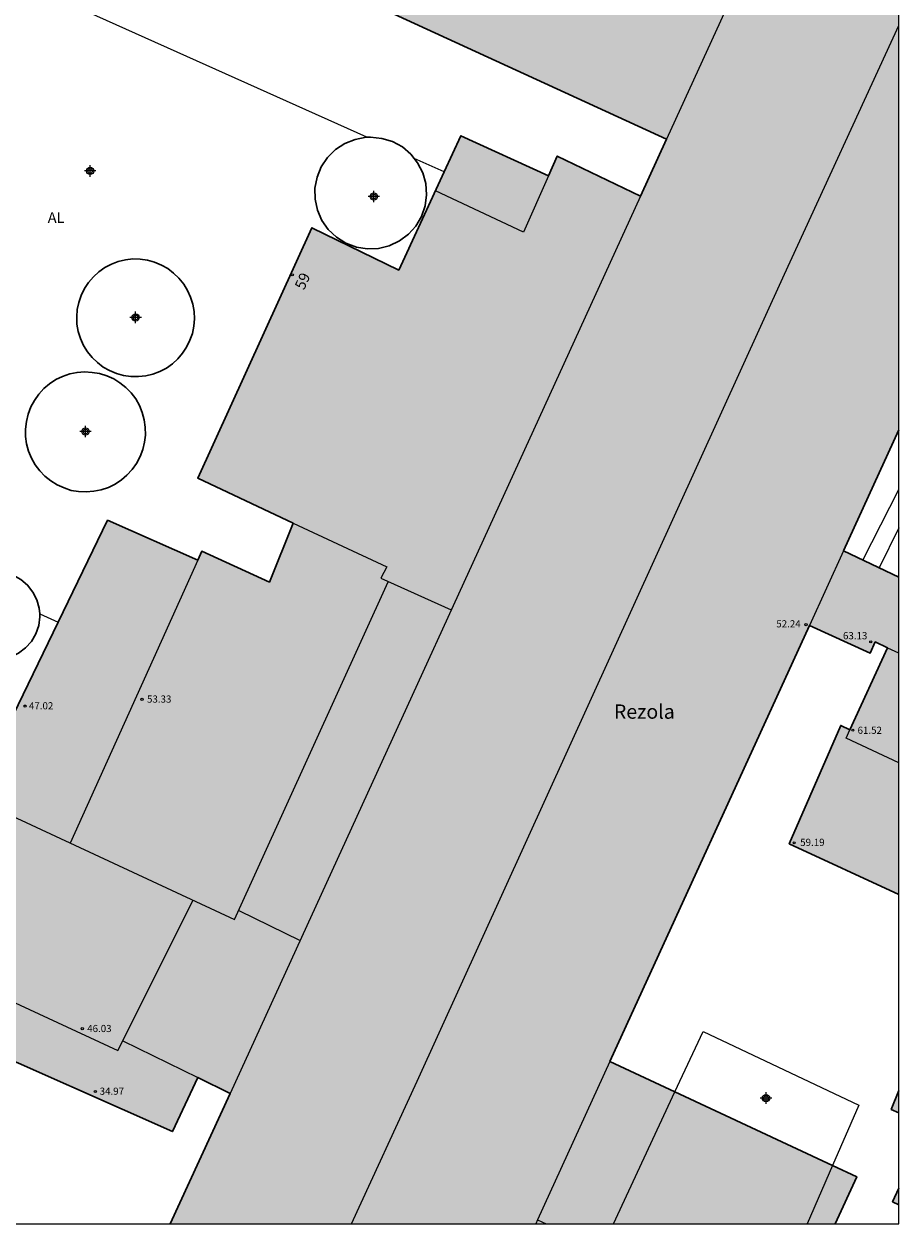
# Model space of a CAD drawing. Units: metres. Extents: x 580994 to 581345, y 4793039 to 4793291.
# Drawn here: x 581283 to 581344, y 4793040 to 4793124 of the extents above; entities that cross this region are included whole.
import ezdxf
from ezdxf.enums import TextEntityAlignment as Align

# ---------------------------------------------------------------- set-up
doc = ezdxf.new("R2010")
doc.units = ezdxf.units.M
doc.header["$MEASUREMENT"] = 0
for name, color, linetype in [('010106', 9, 'Continuous'), ('060121', 9, 'Continuous'), ('080107', 9, 'Continuous'), ('080109', 9, 'Continuous'), ('080110', 9, 'Continuous'), ('080201', 9, 'Continuous'), ('080202', 9, 'Continuous'), ('080301', 9, 'Continuous'), ('080303', 9, 'Continuous'), ('080304', 9, 'Continuous'), ('080308', 9, 'Continuous'), ('090103', 9, 'Continuous'), ('990502', 254, 'Continuous'), ('Centroides', 1, 'Continuous')]:
    doc.layers.add(name, color=color, linetype=linetype)
doc.layers.add('080111', color=7, linetype='Continuous', lineweight=30)
doc.layers.add('080113', color=7, linetype='Continuous', lineweight=30)
doc.styles.add('ARIAL', font='arial.ttf', dxfattribs={"height": 1})
doc.styles.add('ARIALI', font='ariali.ttf', dxfattribs={"height": 1})
doc.styles.get("Standard").update_dxf_attribs({"font": 'arial.ttf'})

# ---------------------------------------------------------------- blocks, each defined once
blk = doc.blocks.new('Centroide')
for points in [[(0.402, 0), (-0.402, 0)], [(0, -0.402), (0, 0.402)]]:
    blk.add_lwpolyline(points)
for radius in [0.256, 0.159]:
    blk.add_circle((0, 0), radius)
blk = doc.blocks.new('BloquePortal')
blk.add_circle((0, 0), 0.075)
at = {"flags": 5}
blk.add_attdef('INDICE', text='', height=0.75, dxfattribs=at).set_placement((0, 0), align=Align.MIDDLE_CENTER)
blk = doc.blocks.new('PUNTO')
blk.add_circle((0, 0), 0.075)

msp = doc.modelspace()

# ---------------------------------------------------------------- hatches: boundary and pattern name
at = {"layer": '990502'}
for points in [[(581344.159, 4793085.488), (581340.289, 4793087.308), (581344.159, 4793095.768), (581344.161, 4793166.017), (581332.831, 4793171.216), (581323.292, 4793175.656), (581311.712, 4793167.717), (581294.981, 4793131.218), (581327.91, 4793116.078), (581327.1, 4793114.288), (581326.09, 4793112.098), (581323.2, 4793113.498), (581320.29, 4793114.898), (581319.98, 4793114.208), (581319.68, 4793113.508), (581316.59, 4793114.928), (581313.541, 4793116.318), (581309.21, 4793106.939), (581303.131, 4793109.889), (581295.161, 4793092.399), (581298.51, 4793090.829), (581301.84, 4793089.259), (581300.17, 4793085.139), (581295.45, 4793087.289), (581295.16, 4793086.659), (581292.021, 4793088.069), (581288.871, 4793089.459), (581279.451, 4793070.07), (581275.561, 4793071.87), (581272.051, 4793064.761), (581268.551, 4793057.641), (581267.471, 4793055.291), (581263.941, 4793056.891), (581261.501, 4793051.461), (581265.12, 4793049.821), (581263.41, 4793045.871), (581268.26, 4793043.511), (581269.94, 4793042.691), (581270.88, 4793044.581), (581271.3, 4793044.081), (581271.84, 4793043.581), (581272.45, 4793043.141), (581273.1, 4793042.781), (581273.422, 4793042.654), (581273.81, 4793042.501), (581274.54, 4793042.311), (581275.29, 4793042.221), (581276.04, 4793042.221), (581276.79, 4793042.311), (581277.52, 4793042.501), (581278.21, 4793042.781), (581278.87, 4793043.141), (581279.47, 4793043.581), (581280.03, 4793044.081), (581280.51, 4793044.661), (581280.91, 4793045.311), (581281.22, 4793045.991), (581281.47, 4793046.701), (581281.6, 4793047.441), (581281.66, 4793048.191), (581281.6, 4793048.941), (581281.47, 4793049.681), (581281.22, 4793050.401), (581280.91, 4793051.081), (581280.51, 4793051.711), (581280.03, 4793052.291), (581279.47, 4793052.811), (581279.09, 4793053.081), (581293.4, 4793046.741), (581295.16, 4793050.52), (581297.42, 4793049.4), (581295.34, 4793044.831), (581293.249, 4793040.281), (581339.698, 4793040.28), (581341.208, 4793043.58), (581339.526, 4793044.366), (581328.508, 4793049.517), (581323.969, 4793051.64), (581337.909, 4793082.099), (581342.139, 4793080.159), (581342.499, 4793080.959), (581343.369, 4793080.539), (581340.729, 4793074.809), (581340.099, 4793075.119), (581336.499, 4793066.849), (581344.159, 4793063.309)], [(581344.158, 4793049.618), (581343.62, 4793048.286), (581344.158, 4793048.049)], [(581344.158, 4793049.618), (581343.62, 4793048.286), (581344.158, 4793048.049)], [(581344.158, 4793049.618), (581343.62, 4793048.286), (581344.158, 4793048.049)], [(581344.158, 4793049.618), (581343.62, 4793048.286), (581344.158, 4793048.049)], [(581344.158, 4793049.618), (581343.62, 4793048.286), (581344.158, 4793048.049)], [(581344.158, 4793049.618), (581343.62, 4793048.286), (581344.158, 4793048.049)], [(581344.158, 4793049.618), (581343.62, 4793048.286), (581344.158, 4793048.049)], [(581344.158, 4793049.618), (581343.62, 4793048.286), (581344.158, 4793048.049)], [(581344.158, 4793042.797), (581343.719, 4793041.826), (581344.158, 4793041.629)], [(581344.158, 4793042.797), (581343.719, 4793041.826), (581344.158, 4793041.629)], [(581344.158, 4793042.797), (581343.719, 4793041.826), (581344.158, 4793041.629)], [(581344.158, 4793042.797), (581343.719, 4793041.826), (581344.158, 4793041.629)], [(581344.158, 4793042.797), (581343.719, 4793041.826), (581344.158, 4793041.629)], [(581344.158, 4793042.797), (581343.719, 4793041.826), (581344.158, 4793041.629)], [(581344.158, 4793042.797), (581343.719, 4793041.826), (581344.158, 4793041.629)], [(581344.158, 4793042.797), (581343.719, 4793041.826), (581344.158, 4793041.629)]]:
    msp.add_hatch(color=256, dxfattribs=at).paths.add_polyline_path(points, flags=0)
h = msp.add_hatch(color=256, dxfattribs=at)
h.dxf.hatch_style = 1
h.paths.add_polyline_path([(581311.15, 4793112.2), (581311.1, 4793112.98), (581310.89, 4793113.73), (581310.53, 4793114.43), (581310.28, 4793114.74), (581310.05, 4793115.04), (581309.46, 4793115.54), (581308.77, 4793115.91), (581308.03, 4793116.14), (581307.24, 4793116.23), (581306.927, 4793116.217), (581306.17, 4793116.07), (581305.44, 4793115.78), (581304.79, 4793115.35), (581304.24, 4793114.8), (581303.8, 4793114.15), (581303.5, 4793113.43), (581303.35, 4793112.67), (581303.36, 4793111.89), (581303.53, 4793111.12), (581303.84, 4793110.4), (581304.28, 4793109.76), (581304.85, 4793109.23), (581305.52, 4793108.82), (581306.25, 4793108.54), (581307.01, 4793108.41), (581307.8, 4793108.45), (581308.55, 4793108.63), (581309.26, 4793108.97), (581309.89, 4793109.44), (581310.41, 4793110.01), (581310.8, 4793110.69), (581311.05, 4793111.43)], flags=0)
h.paths.add_polyline_path([(581307.726, 4793112.077), (581307.629, 4793112.077), (581307.629, 4793112.077, -0.414214), (581307.47, 4793111.918), (581307.47, 4793111.918), (581307.47, 4793111.821), (581307.47, 4793111.821, 0.414214)], flags=0)
h = msp.add_hatch(color=256, dxfattribs=at)
h.dxf.hatch_style = 1
h.paths.add_polyline_path([(581294.79, 4793102.51), (581294.89, 4793103.02), (581294.93, 4793103.54), (581294.91, 4793104.04), (581294.82, 4793104.56), (581294.67, 4793105.04), (581294.46, 4793105.52), (581294.19, 4793105.96), (581293.85, 4793106.37), (581293.48, 4793106.73), (581293.08, 4793107.04), (581292.63, 4793107.29), (581292.15, 4793107.49), (581291.66, 4793107.62), (581291.15, 4793107.7), (581290.63, 4793107.71), (581290.12, 4793107.65), (581289.6, 4793107.53), (581289.13, 4793107.35), (581288.67, 4793107.11), (581288.25, 4793106.81), (581287.87, 4793106.46), (581287.53, 4793106.07), (581287.25, 4793105.64), (581287.02, 4793105.16), (581286.85, 4793104.68), (581286.75, 4793104.18), (581286.71, 4793103.66), (581286.72, 4793103.15), (581286.82, 4793102.64), (581286.97, 4793102.15), (581287.19, 4793101.66), (581287.46, 4793101.23), (581287.78, 4793100.83), (581288.15, 4793100.47), (581288.56, 4793100.16), (581289.01, 4793099.91), (581289.48, 4793099.71), (581289.98, 4793099.57), (581290.5, 4793099.5), (581291.02, 4793099.49), (581291.53, 4793099.54), (581292.03, 4793099.66), (581292.51, 4793099.85), (581292.97, 4793100.08), (581293.39, 4793100.39), (581293.78, 4793100.74), (581294.1, 4793101.12), (581294.39, 4793101.56), (581294.62, 4793102.03)], flags=0)
h.paths.add_polyline_path([(581290.568, 4793103.628), (581290.665, 4793103.628), (581290.665, 4793103.628, -0.414214), (581290.823, 4793103.787), (581290.823, 4793103.787), (581290.823, 4793103.883), (581290.823, 4793103.883, 0.414214)], flags=0)
h = msp.add_hatch(color=256, dxfattribs=at)
h.dxf.hatch_style = 1
h.paths.add_polyline_path([(581291.09, 4793097.47), (581290.83, 4793097.93), (581290.52, 4793098.35), (581290.15, 4793098.73), (581289.73, 4793099.06), (581289.29, 4793099.33), (581288.81, 4793099.54), (581288.31, 4793099.71), (581287.79, 4793099.79), (581287.26, 4793099.83), (581286.73, 4793099.79), (581286.22, 4793099.68), (581285.72, 4793099.51), (581285.25, 4793099.28), (581284.81, 4793098.99), (581284.41, 4793098.65), (581284.05, 4793098.26), (581283.75, 4793097.83), (581283.5, 4793097.37), (581283.31, 4793096.87), (581283.19, 4793096.36), (581283.13, 4793095.83), (581283.13, 4793095.31), (581283.21, 4793094.79), (581283.34, 4793094.28), (581283.54, 4793093.79), (581283.8, 4793093.33), (581284.12, 4793092.91), (581284.48, 4793092.53), (581284.9, 4793092.2), (581285.34, 4793091.93), (581285.83, 4793091.71), (581286.33, 4793091.54), (581286.84, 4793091.46), (581287.37, 4793091.44), (581287.9, 4793091.48), (581288.42, 4793091.58), (581288.92, 4793091.75), (581289.39, 4793091.98), (581289.83, 4793092.27), (581290.22, 4793092.61), (581290.59, 4793093), (581290.89, 4793093.43), (581291.14, 4793093.9), (581291.33, 4793094.39), (581291.45, 4793094.9), (581291.51, 4793095.41), (581291.5, 4793095.95), (581291.43, 4793096.47), (581291.29, 4793096.98)], flags=0)
h.paths.add_polyline_path([(581287.574, 4793095.659), (581287.477, 4793095.659), (581287.477, 4793095.659, -0.414214), (581287.319, 4793095.501), (581287.319, 4793095.501), (581287.319, 4793095.404), (581287.319, 4793095.404, 0.414214)], flags=0)
h = msp.add_hatch(color=256, dxfattribs=at)
h.dxf.hatch_style = 1
h.paths.add_polyline_path([(581284.05, 4793082.09), (581284.13, 4793082.7), (581284.12, 4793082.92), (581284.09, 4793083.31), (581283.93, 4793083.9), (581283.65, 4793084.44), (581283.27, 4793084.92), (581282.8, 4793085.31), (581282.27, 4793085.61), (581281.69, 4793085.79), (581281.08, 4793085.85), (581280.83, 4793085.84), (581280.23, 4793085.73), (581279.66, 4793085.5), (581279.15, 4793085.17), (581279.12, 4793085.14), (581278.72, 4793084.74), (581278.38, 4793084.23), (581278.15, 4793083.66), (581278.03, 4793083.06), (581278.04, 4793082.45), (581278.17, 4793081.86), (581278.41, 4793081.3), (581278.76, 4793080.8), (581279.2, 4793080.37), (581279.72, 4793080.05), (581280.29, 4793079.84), (581280.89, 4793079.74), (581281.51, 4793079.76), (581282.1, 4793079.91), (581282.65, 4793080.17), (581283.14, 4793080.53), (581283.55, 4793080.99), (581283.86, 4793081.52)], flags=0)
h.paths.add_polyline_path([(581280.479, 4793083.128), (581280.576, 4793083.128), (581280.576, 4793083.128, -0.414214), (581280.734, 4793083.287), (581280.734, 4793083.287), (581280.734, 4793083.383), (581280.734, 4793083.383, 0.414214)], flags=0)

# ---------------------------------------------------------------- linework, layer by layer
at = {"layer": '010106', "flags": 128}
msp.add_lwpolyline([(580994.168, 4793040.287), (581344.158, 4793040.28), (581344.163, 4793290.273), (580994.173, 4793290.28)], close=True, dxfattribs=at)
at = {"layer": '060121', "flags": 128}
msp.add_lwpolyline([(581328.508, 4793049.517), (581330.469, 4793053.74), (581341.348, 4793048.579), (581339.526, 4793044.366)], dxfattribs=at)
at = {"layer": '080107', "flags": 128}
for points in [[(581306.99, 4793116.22), (581283.852, 4793126.622)], [(581312.377, 4793113.801), (581310.28, 4793114.74)], [(581284.12, 4793082.92), (581285.411, 4793082.34)]]:
    msp.add_lwpolyline(points, dxfattribs=at)
at = {"layer": '080109', "flags": 128}
msp.add_lwpolyline([(581305.899, 4793040.28), (581310.499, 4793050.26), (581336.16, 4793106.648), (581344.16, 4793124.017)], dxfattribs=at)
at = {"layer": '080110', "flags": 128}
for points in [[(581344.16, 4793151.576), (581327.91, 4793116.078)], [(581319.68, 4793113.51), (581317.93, 4793109.58), (581311.768, 4793112.481)], [(581326.09, 4793112.098), (581297.42, 4793049.4)], [(581301.84, 4793089.26), (581308.37, 4793086.209)], [(581340.289, 4793087.308), (581337.909, 4793082.099)], [(581295.16, 4793086.66), (581292.07, 4793079.79), (581286.26, 4793066.9)], [(581308.37, 4793086.209), (581307.95, 4793085.409)], [(581297.73, 4793061.56), (581308.47, 4793085.159)], [(581307.95, 4793085.409), (581312.88, 4793083.189)], [(581343.369, 4793080.539), (581344.129, 4793080.189), (581344.159, 4793080.249)], [(581344.159, 4793072.499), (581340.469, 4793074.219), (581340.729, 4793074.809)], [(581279.45, 4793070.07), (581297.73, 4793061.56)], [(581289.59, 4793052.41), (581294.85, 4793062.9)], [(581298.03, 4793062.19), (581302.32, 4793060.1)], [(581274.31, 4793059.491), (581289.59, 4793052.41)], [(581289.93, 4793053.08), (581295.16, 4793050.52)], [(581323.969, 4793051.64), (581318.909, 4793040.56)], [(581324.219, 4793040.28), (581328.508, 4793049.517)], [(581339.526, 4793044.366), (581337.758, 4793040.28)], [(581318.909, 4793040.56), (581318.779, 4793040.28)], [(581318.909, 4793040.56), (581319.499, 4793040.28)]]:
    msp.add_lwpolyline(points, dxfattribs=at)
at = {"layer": '080111', "flags": 128}
for points in [[(581319.68, 4793113.51), (581320.29, 4793114.9), (581323.2, 4793113.498), (581326.09, 4793112.098), (581327.91, 4793116.078), (581294.981, 4793131.218), (581311.712, 4793167.717)], [(581312.377, 4793113.801), (581313.54, 4793116.32), (581319.68, 4793113.51)], [(581301.84, 4793089.26), (581295.16, 4793092.4), (581303.13, 4793109.89), (581309.21, 4793106.94), (581312.377, 4793113.801)], [(581344.159, 4793095.768), (581340.289, 4793087.308), (581344.159, 4793085.488)], [(581285.411, 4793082.34), (581288.87, 4793089.46), (581295.16, 4793086.66)], [(581295.16, 4793086.66), (581295.45, 4793087.29), (581300.17, 4793085.14), (581301.84, 4793089.26)], [(581267.47, 4793055.29), (581272.05, 4793064.76), (581275.56, 4793071.87), (581279.45, 4793070.07), (581285.411, 4793082.34)], [(581344.159, 4793063.309), (581336.499, 4793066.849), (581340.099, 4793075.119), (581340.729, 4793074.809), (581343.369, 4793080.539), (581342.499, 4793080.959), (581342.139, 4793080.159), (581337.909, 4793082.099), (581323.969, 4793051.64), (581328.508, 4793049.517)], [(581293.249, 4793040.281), (581297.42, 4793049.4), (581295.16, 4793050.52), (581293.4, 4793046.741), (581279.09, 4793053.081)], [(581328.508, 4793049.517), (581339.526, 4793044.366)], [(581344.158, 4793048.039), (581343.618, 4793048.289), (581344.158, 4793049.619)], [(581339.526, 4793044.366), (581341.208, 4793043.58), (581339.698, 4793040.28)], [(581344.158, 4793041.62), (581343.718, 4793041.83), (581344.158, 4793042.79)]]:
    msp.add_lwpolyline(points, dxfattribs=at)
at = {"layer": '080113', "flags": 128}
for points in [[(581310.28, 4793114.74), (581310.53, 4793114.43), (581310.89, 4793113.73), (581311.1, 4793112.98), (581311.15, 4793112.2), (581311.05, 4793111.43), (581310.8, 4793110.69), (581310.41, 4793110.01), (581309.89, 4793109.44), (581309.26, 4793108.97), (581308.55, 4793108.63), (581307.8, 4793108.45), (581307.01, 4793108.41), (581306.25, 4793108.54), (581305.52, 4793108.82), (581304.85, 4793109.23), (581304.28, 4793109.76), (581303.84, 4793110.4), (581303.53, 4793111.12), (581303.36, 4793111.89), (581303.35, 4793112.67), (581303.5, 4793113.43), (581303.8, 4793114.15), (581304.24, 4793114.8), (581304.79, 4793115.35), (581305.44, 4793115.78), (581306.17, 4793116.07), (581306.94, 4793116.22), (581306.99, 4793116.22)], [(581306.99, 4793116.22), (581307.24, 4793116.23), (581308.03, 4793116.14), (581308.77, 4793115.91), (581309.46, 4793115.54), (581310.05, 4793115.04), (581310.28, 4793114.74)], [(581286.71, 4793103.66), (581286.75, 4793104.18), (581286.85, 4793104.68), (581287.02, 4793105.16), (581287.25, 4793105.64), (581287.53, 4793106.07), (581287.87, 4793106.46), (581288.25, 4793106.81), (581288.67, 4793107.11), (581289.13, 4793107.35), (581289.6, 4793107.53), (581290.12, 4793107.65), (581290.63, 4793107.71), (581291.15, 4793107.7), (581291.66, 4793107.62), (581292.15, 4793107.49), (581292.63, 4793107.29), (581293.08, 4793107.04), (581293.48, 4793106.73), (581293.85, 4793106.37), (581294.19, 4793105.96), (581294.46, 4793105.52), (581294.67, 4793105.04), (581294.82, 4793104.56), (581294.91, 4793104.04), (581294.93, 4793103.54), (581294.89, 4793103.02), (581294.79, 4793102.51), (581294.62, 4793102.03), (581294.39, 4793101.56), (581294.1, 4793101.12), (581293.78, 4793100.74), (581293.39, 4793100.39), (581292.97, 4793100.08), (581292.51, 4793099.85), (581292.03, 4793099.66), (581291.53, 4793099.54), (581291.02, 4793099.49), (581290.5, 4793099.5), (581289.98, 4793099.57), (581289.48, 4793099.71), (581289.01, 4793099.91), (581288.56, 4793100.16), (581288.15, 4793100.47), (581287.78, 4793100.83), (581287.46, 4793101.23), (581287.19, 4793101.66), (581286.97, 4793102.15), (581286.82, 4793102.64), (581286.72, 4793103.15), (581286.71, 4793103.66)], [(581283.13, 4793095.83), (581283.19, 4793096.36), (581283.31, 4793096.87), (581283.5, 4793097.37), (581283.75, 4793097.83), (581284.05, 4793098.26), (581284.41, 4793098.65), (581284.81, 4793098.99), (581285.25, 4793099.28), (581285.72, 4793099.51), (581286.22, 4793099.68), (581286.73, 4793099.79), (581287.26, 4793099.83), (581287.79, 4793099.79), (581288.31, 4793099.71), (581288.81, 4793099.54), (581289.29, 4793099.33), (581289.73, 4793099.06), (581290.15, 4793098.73), (581290.52, 4793098.35), (581290.83, 4793097.93), (581291.09, 4793097.47), (581291.29, 4793096.98), (581291.43, 4793096.47), (581291.5, 4793095.95), (581291.51, 4793095.41), (581291.45, 4793094.9), (581291.33, 4793094.39), (581291.14, 4793093.9), (581290.89, 4793093.43), (581290.59, 4793093), (581290.22, 4793092.61), (581289.83, 4793092.27), (581289.39, 4793091.98), (581288.92, 4793091.75), (581288.42, 4793091.58), (581287.9, 4793091.48), (581287.37, 4793091.44), (581286.84, 4793091.46), (581286.33, 4793091.54), (581285.83, 4793091.71), (581285.34, 4793091.93), (581284.9, 4793092.2), (581284.48, 4793092.53), (581284.12, 4793092.91), (581283.8, 4793093.33), (581283.54, 4793093.79), (581283.34, 4793094.28), (581283.21, 4793094.79), (581283.13, 4793095.31), (581283.13, 4793095.83)], [(581279.12, 4793085.14), (581279.15, 4793085.17), (581279.66, 4793085.5), (581280.23, 4793085.73), (581280.83, 4793085.84), (581281.08, 4793085.85), (581281.69, 4793085.79), (581282.27, 4793085.61), (581282.8, 4793085.31), (581283.27, 4793084.92), (581283.65, 4793084.44), (581283.93, 4793083.9), (581284.09, 4793083.31), (581284.12, 4793082.92)], [(581284.12, 4793082.92), (581284.13, 4793082.7), (581284.05, 4793082.09), (581283.86, 4793081.52), (581283.55, 4793080.99), (581283.14, 4793080.53), (581282.65, 4793080.17), (581282.1, 4793079.91), (581281.51, 4793079.76), (581280.89, 4793079.74), (581280.29, 4793079.84), (581279.72, 4793080.05), (581279.2, 4793080.37), (581278.76, 4793080.8), (581278.41, 4793081.3), (581278.17, 4793081.86), (581278.04, 4793082.45), (581278.03, 4793083.06), (581278.15, 4793083.66), (581278.38, 4793084.23), (581278.72, 4793084.74), (581279.12, 4793085.14)]]:
    msp.add_lwpolyline(points, dxfattribs=at)
at = {"layer": '090103', "flags": 128}
for points in [[(581341.638, 4793086.674), (581344.159, 4793091.606)], [(581344.159, 4793088.918), (581342.785, 4793086.135)]]:
    msp.add_lwpolyline(points, dxfattribs=at)

# ---------------------------------------------------------------- block references
at = {"layer": '080201'}
for p, rotation in [((581337.669, 4793082.159, 52.24), 359.9987685839998), ((581342.189, 4793080.959, 63.13), 359.9987685839998), ((581283.1, 4793076.47, 47.02), 359.99), ((581291.27, 4793076.94, 53.33), 359.9987685839998), ((581340.939, 4793074.789, 61.52), 359.9987685839998), ((581336.839, 4793066.909, 59.19), 359.9987685839998), ((581287.1, 4793053.93, 46.03), 359.9987685839998), ((581288.01, 4793049.541, 34.97), 359.9987685839998)]:
    msp.add_blockref('PUNTO', p, dxfattribs=dict(at, rotation=rotation))
at = {"layer": '080202', "rotation": 359.9987685839998}
msp.add_blockref('BloquePortal', (581301.77, 4793106.607), dxfattribs=at)
at = {"layer": 'Centroides', "rotation": 359.9987685839998}
for p in [(581287.648, 4793113.863), (581307.47, 4793112.077), (581290.823, 4793103.628), (581287.319, 4793095.659), (581334.872, 4793049.078)]:
    msp.add_blockref('Centroide', p, dxfattribs=at)

# ---------------------------------------------------------------- texts
at = {"layer": '080301', "style": 'ARIAL'}
msp.add_text('AL', height=0.75, rotation=359.99877, dxfattribs=at).set_placement((581284.682, 4793110.229))
at = {"layer": '080303', "style": 'ARIAL'}
for s, rotation, p in [('52.24', 359.99877, (581335.589, 4793081.969)), ('63.13', 359.99877, (581340.249, 4793081.139)), ('53.33', 359.99877, (581291.62, 4793076.71)), ('47.02', 359.99, (581283.37, 4793076.24)), ('61.52', 359.99877, (581341.269, 4793074.529)), ('59.19', 359.99877, (581337.259, 4793066.699)), ('46.03', 359.99877, (581287.44, 4793053.69)), ('34.97', 359.99877, (581288.31, 4793049.311))]:
    msp.add_text(s, height=0.5, rotation=rotation, dxfattribs=at).set_placement(p)
at = {"layer": '080304', "style": 'ARIALI'}
msp.add_text('Rezola', height=1, dxfattribs=at).set_placement((581324.243, 4793075.585))
at = {"layer": '080308', "style": 'ARIALI'}
msp.add_text('59', height=0.75, rotation=65.62006, dxfattribs=at).set_placement((581302.59, 4793105.496))

doc.saveas('drawing.dxf')
